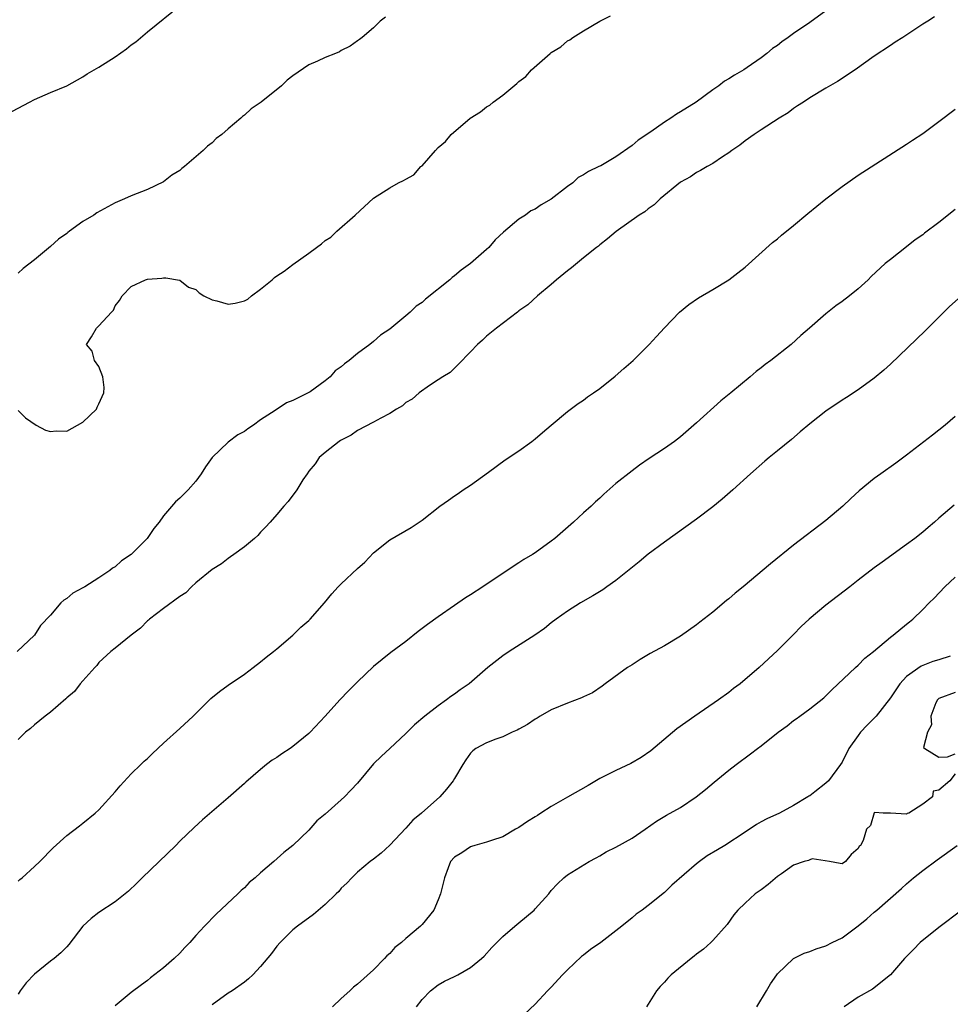
# Model space of a CAD drawing. Units: inches. Extents: x 2580000 to 2583000, y 1536000 to 1539000.
# Drawn here: x 2580987 to 2581102, y 1537859 to 1537981 of the extents above; entities that cross this region are included whole.
import ezdxf

# ---------------------------------------------------------------- set-up
doc = ezdxf.new("R2010")
doc.units = ezdxf.units.IN
doc.header["$MEASUREMENT"] = 0
doc.layers.add('LD25801536_2ft', color=123, linetype='Continuous')

msp = doc.modelspace()

# ---------------------------------------------------------------- linework, layer by layer
at = {"layer": 'LD25801536_2ft'}
for points, elevation in [([(2580984.88, 1537969.12), (2580988.4, 1537971), (2580989, 1537971.3), (2580991, 1537972.17), (2580993, 1537973.01), (2580995, 1537974.11), (2580995.53, 1537974.47), (2580997, 1537975.33), (2580999, 1537976.6), (2581000.4, 1537977.6), (2581001, 1537978.07), (2581001.55, 1537978.45), (2581003, 1537979.69), (2581007.09, 1537983)], 7178), ([(2581087, 1537982.27), (2581085, 1537980.82), (2581083, 1537979.48), (2581082.35, 1537979), (2581081.55, 1537978.45), (2581081, 1537978), (2581080.39, 1537977.61), (2581079.69, 1537977), (2581079, 1537976.48), (2581077.27, 1537975.27), (2581076.86, 1537975), (2581075.68, 1537974.32), (2581075, 1537973.87), (2581074.44, 1537973.56), (2581073.73, 1537973), (2581073, 1537972.52), (2581070.92, 1537971), (2581069, 1537969.77), (2581068.49, 1537969.51), (2581067.79, 1537969), (2581067, 1537968.51), (2581065.33, 1537967.33), (2581063.74, 1537966.26), (2581063, 1537965.61), (2581061, 1537964.23), (2581059.12, 1537963.12), (2581058.89, 1537963), (2581057.59, 1537962.41), (2581057, 1537961.99), (2581056.33, 1537961.67), (2581055.66, 1537961), (2581055, 1537960.53), (2581053, 1537958.97), (2581051.73, 1537958.27), (2581051, 1537957.74), (2581050.48, 1537957.52), (2581049.79, 1537957), (2581049, 1537956.5), (2581047.09, 1537954.91), (2581046.05, 1537953.95), (2581045.28, 1537953), (2581045, 1537952.74), (2581043.02, 1537951), (2581041.83, 1537950.17), (2581041, 1537949.48), (2581040.71, 1537949.29), (2581040.42, 1537949), (2581037.41, 1537946.59), (2581037, 1537946.2), (2581036.27, 1537945.73), (2581035.53, 1537945), (2581035, 1537944.53), (2581033, 1537942.89), (2581031.86, 1537942.14), (2581031, 1537941.37), (2581030.53, 1537941), (2581029, 1537939.87), (2581027.96, 1537939), (2581027.4, 1537938.6), (2581027, 1537938.23), (2581026.26, 1537937.74), (2581025.61, 1537937), (2581025, 1537936.5), (2581023.14, 1537935.14), (2581022.92, 1537935), (2581021, 1537934.05), (2581020.22, 1537933.78), (2581018.82, 1537932.82), (2581017, 1537931.67), (2581016.13, 1537931), (2581015.45, 1537930.55), (2581015, 1537930.21), (2581014.21, 1537929.79), (2581013, 1537928.92), (2581011, 1537927.02), (2581010.17, 1537925.83), (2581009.64, 1537925), (2581009, 1537924.06), (2581008.04, 1537923), (2581007, 1537921.96), (2581006.49, 1537921.51), (2581005, 1537919.77), (2581004.45, 1537919), (2581003.8, 1537918.2), (2581002.96, 1537917), (2581001, 1537915.01), (2580999.8, 1537914.2), (2580999, 1537913.47), (2580998.69, 1537913.31), (2580998.34, 1537913), (2580997, 1537912.12), (2580995.23, 1537911), (2580995, 1537910.87), (2580993.77, 1537910.23), (2580993, 1537909.54), (2580992.64, 1537909.36), (2580992.29, 1537909), (2580991, 1537907.48), (2580989.77, 1537906.23), (2580989, 1537905.03), (2580986.87, 1537903)], 7184), ([(2580987, 1537932.83), (2580987.92, 1537931.92), (2580989.23, 1537931), (2580990.38, 1537930.38), (2580991, 1537930.24), (2580991.69, 1537930.31), (2580993, 1537930.27), (2580994.35, 1537931), (2580995, 1537931.38), (2580996.69, 1537933), (2580996.77, 1537933.23), (2580997, 1537933.63), (2580997.61, 1537935), (2580997.66, 1537935.66), (2580997.47, 1537937), (2580997, 1537938.26), (2580996.45, 1537939), (2580996.17, 1537940.17), (2580995.47, 1537941), (2580996.08, 1537941.92), (2580996.71, 1537943), (2580997, 1537943.29), (2580998.56, 1537945), (2580998.78, 1537945.22), (2580999, 1537945.76), (2580999.56, 1537946.44), (2580999.87, 1537947), (2581001, 1537948.15), (2581002.75, 1537949), (2581003, 1537949.06), (2581004.79, 1537949.21), (2581005, 1537949.26), (2581005.26, 1537949.26), (2581006.96, 1537948.96), (2581007, 1537948.96), (2581008.08, 1537948.08), (2581009, 1537947.8), (2581009.39, 1537947.39), (2581010, 1537947), (2581011, 1537946.5), (2581011.6, 1537946.4), (2581013, 1537945.97), (2581013.88, 1537946.12), (2581015, 1537946.41), (2581015.42, 1537946.58), (2581015.89, 1537947), (2581017, 1537947.84), (2581018.46, 1537949), (2581018.73, 1537949.27), (2581019, 1537949.48), (2581019.93, 1537950.07), (2581021, 1537950.89), (2581023, 1537952.31), (2581023.93, 1537953), (2581024.54, 1537953.46), (2581025, 1537953.85), (2581025.71, 1537954.29), (2581026.43, 1537955), (2581028.73, 1537957), (2581031, 1537959.08), (2581033, 1537960.37), (2581034.07, 1537961), (2581034.72, 1537961.28), (2581035, 1537961.47), (2581036, 1537962), (2581036.87, 1537963), (2581037, 1537963.11), (2581038.65, 1537965), (2581039, 1537965.36), (2581039.9, 1537966.1), (2581040.6, 1537967), (2581042.97, 1537969), (2581044.23, 1537969.77), (2581045, 1537970.42), (2581045.38, 1537970.62), (2581045.8, 1537971), (2581047, 1537971.85), (2581048.72, 1537973.28), (2581049, 1537973.53), (2581049.83, 1537974.17), (2581050.55, 1537975), (2581052.87, 1537977), (2581053, 1537977.11), (2581054.19, 1537977.81), (2581055, 1537978.58), (2581055.31, 1537978.69), (2581055.67, 1537979), (2581057, 1537979.81), (2581059, 1537981), (2581060.34, 1537981.66)], 7182), ([(2581100.46, 1537981.54), (2581099.63, 1537981), (2581099, 1537980.62), (2581096.53, 1537979), (2581095.59, 1537978.41), (2581095, 1537978), (2581093, 1537976.67), (2581090.62, 1537975), (2581088.46, 1537973.54), (2581087, 1537972.7), (2581085, 1537971.51), (2581084.21, 1537971), (2581083.49, 1537970.51), (2581083, 1537970.21), (2581082.33, 1537969.67), (2581081.2, 1537969), (2581079, 1537967.55), (2581078.14, 1537967), (2581077, 1537966.18), (2581076.34, 1537965.66), (2581075.34, 1537965), (2581075, 1537964.73), (2581074.22, 1537964.22), (2581073, 1537963.37), (2581072.32, 1537963), (2581071.49, 1537962.51), (2581071, 1537962.26), (2581070.25, 1537961.75), (2581069, 1537961.07), (2581066.49, 1537959), (2581065.74, 1537958.26), (2581065, 1537957.76), (2581064.6, 1537957.4), (2581063.89, 1537957), (2581061.03, 1537954.97), (2581059.95, 1537954.05), (2581059, 1537953.32), (2581058.84, 1537953.16), (2581058.6, 1537953), (2581057, 1537951.71), (2581055.51, 1537950.49), (2581055, 1537950.11), (2581053.64, 1537949), (2581053, 1537948.42), (2581051.29, 1537947), (2581050.1, 1537945.9), (2581049, 1537945.14), (2581048.93, 1537945.07), (2581048.81, 1537945), (2581046.2, 1537943), (2581045, 1537942.01), (2581044.49, 1537941.51), (2581043.88, 1537941), (2581043, 1537940.07), (2581041.48, 1537938.52), (2581041, 1537938.08), (2581040.47, 1537937.53), (2581039.58, 1537937), (2581039, 1537936.61), (2581037.92, 1537935.92), (2581036.63, 1537935), (2581035.76, 1537934.24), (2581035, 1537933.81), (2581034.58, 1537933.42), (2581033.84, 1537933), (2581033, 1537932.45), (2581031.88, 1537931.88), (2581031, 1537931.36), (2581029, 1537930.33), (2581028.24, 1537929.76), (2581027, 1537929.17), (2581026.9, 1537929.1), (2581026.73, 1537929), (2581025, 1537927.64), (2581024.25, 1537927), (2581023.76, 1537926.24), (2581023, 1537925.33), (2581022.76, 1537925), (2581022.26, 1537924.26), (2581021.49, 1537923), (2581021.29, 1537922.71), (2581021, 1537922.36), (2581020.42, 1537921.58), (2581019.89, 1537921), (2581019, 1537919.97), (2581018.21, 1537919), (2581017.63, 1537918.37), (2581017, 1537917.75), (2581016.65, 1537917.35), (2581016.27, 1537917), (2581015, 1537915.95), (2581013.7, 1537915), (2581013.3, 1537914.7), (2581013, 1537914.5), (2581012.17, 1537913.83), (2581011, 1537913.14), (2581009, 1537911.49), (2581008.45, 1537911), (2581007.74, 1537910.26), (2581007, 1537909.8), (2581005, 1537908.32), (2581003.26, 1537907), (2581003.13, 1537906.87), (2581003, 1537906.79), (2581002.12, 1537905.88), (2581000.98, 1537905), (2580999, 1537903.4), (2580998.48, 1537903), (2580997, 1537901.62), (2580996.74, 1537901.26), (2580996.47, 1537901), (2580995, 1537899.37), (2580994.69, 1537899), (2580993.97, 1537898.03), (2580993, 1537897.26), (2580992.88, 1537897.12), (2580991, 1537895.5), (2580990.35, 1537895), (2580989, 1537893.9), (2580988.53, 1537893.47), (2580987.89, 1537893), (2580987, 1537892.11)], 7186), ([(2581032.49, 1537981.51), (2581031.83, 1537981), (2581031, 1537980.16), (2581029.57, 1537979), (2581029.27, 1537978.73), (2581029, 1537978.57), (2581028.1, 1537977.9), (2581027, 1537977.38), (2581026.77, 1537977.23), (2581026.29, 1537977), (2581025, 1537976.51), (2581024.07, 1537976.07), (2581023, 1537975.61), (2581021, 1537974.24), (2581020.3, 1537973.7), (2581019.61, 1537973), (2581017.1, 1537971), (2581015.85, 1537970.15), (2581015, 1537969.36), (2581014.79, 1537969.21), (2581014.56, 1537969), (2581013, 1537967.7), (2581012.2, 1537967), (2581011.52, 1537966.48), (2581011, 1537965.96), (2581010.45, 1537965.55), (2581009.9, 1537965), (2581007.58, 1537963), (2581007.24, 1537962.76), (2581007, 1537962.53), (2581006.04, 1537961.96), (2581005, 1537961.13), (2581003, 1537960.18), (2581001, 1537959.38), (2581000.16, 1537959), (2580999, 1537958.51), (2580996.74, 1537957.27), (2580996.35, 1537957), (2580995, 1537956.2), (2580993.35, 1537955), (2580993.14, 1537954.86), (2580993, 1537954.73), (2580991.97, 1537954.03), (2580991, 1537953.1), (2580989, 1537951.48), (2580987.6, 1537950.4), (2580987, 1537949.82)], 7180), ([(2580987, 1537874.57), (2580987.21, 1537874.79), (2580987.47, 1537875), (2580989, 1537876.38), (2580989.67, 1537877), (2580991.32, 1537878.68), (2580993, 1537880.22), (2580994.57, 1537881.43), (2580995, 1537881.75), (2580996.54, 1537883), (2580997, 1537883.41), (2580999, 1537885.61), (2580999.63, 1537886.37), (2581001, 1537887.84), (2581002.2, 1537889), (2581002.59, 1537889.41), (2581003, 1537889.77), (2581003.62, 1537890.38), (2581005, 1537891.66), (2581007, 1537893.46), (2581008.66, 1537895), (2581010.84, 1537897.16), (2581011.94, 1537898.06), (2581013, 1537898.85), (2581015, 1537900.21), (2581016.09, 1537901), (2581017, 1537901.7), (2581017.71, 1537902.29), (2581018.62, 1537903), (2581019, 1537903.34), (2581020.99, 1537905), (2581022.01, 1537905.99), (2581023, 1537906.83), (2581023.16, 1537907), (2581024.91, 1537909), (2581025.85, 1537910.15), (2581026.63, 1537911), (2581027, 1537911.37), (2581029, 1537913.25), (2581029.93, 1537914.07), (2581031, 1537915.19), (2581033, 1537916.82), (2581035.64, 1537918.36), (2581037, 1537919.25), (2581039.21, 1537921), (2581040.28, 1537921.72), (2581041, 1537922.25), (2581041.47, 1537922.53), (2581042.11, 1537923), (2581043, 1537923.6), (2581045.21, 1537925.21), (2581047.3, 1537926.7), (2581049, 1537927.83), (2581050.61, 1537929), (2581051, 1537929.3), (2581051.91, 1537930.09), (2581053, 1537931), (2581055, 1537932.71), (2581056.33, 1537933.67), (2581057, 1537934.09), (2581057.5, 1537934.5), (2581058.23, 1537935), (2581059, 1537935.56), (2581060.91, 1537937.09), (2581062, 1537938), (2581063.15, 1537939), (2581065.14, 1537941), (2581066.03, 1537941.97), (2581067, 1537943.05), (2581068.89, 1537945), (2581070.04, 1537945.96), (2581071.22, 1537946.78), (2581073, 1537947.81), (2581074.99, 1537949.01), (2581076.12, 1537949.88), (2581077, 1537950.56), (2581080.4, 1537953.6), (2581081, 1537954.08), (2581081.49, 1537954.51), (2581083, 1537955.73), (2581084.78, 1537957.22), (2581087, 1537959), (2581089, 1537960.55), (2581091, 1537961.93), (2581097, 1537965.77), (2581097.72, 1537966.28), (2581099, 1537967.12), (2581101, 1537968.59), (2581103, 1537970.13)], 7188), ([(2581103, 1537957.68), (2581101, 1537956.1), (2581099.23, 1537954.77), (2581099, 1537954.58), (2581098.06, 1537953.94), (2581097, 1537953.07), (2581095, 1537951.53), (2581094.36, 1537951), (2581092.6, 1537949.4), (2581092.22, 1537949), (2581091, 1537947.87), (2581089.91, 1537947), (2581089, 1537946.31), (2581088.23, 1537945.77), (2581087, 1537944.8), (2581084.98, 1537943), (2581083.91, 1537942.09), (2581082.69, 1537941), (2581080.17, 1537939), (2581079.49, 1537938.51), (2581079, 1537938.09), (2581078.36, 1537937.64), (2581077.64, 1537937), (2581075.23, 1537935), (2581073.99, 1537934.01), (2581071, 1537931.31), (2581069, 1537929.57), (2581068.24, 1537929), (2581067, 1537928.13), (2581065.13, 1537926.87), (2581063.94, 1537926.06), (2581063, 1537925.37), (2581061, 1537923.77), (2581059.52, 1537922.48), (2581059, 1537921.98), (2581058.48, 1537921.52), (2581057.93, 1537921), (2581057, 1537920.16), (2581055.77, 1537919), (2581053.45, 1537917), (2581053, 1537916.66), (2581051, 1537915.22), (2581050.66, 1537915), (2581049.62, 1537914.38), (2581049, 1537913.96), (2581048.4, 1537913.6), (2581044.51, 1537911), (2581043, 1537910.02), (2581042.37, 1537909.63), (2581041, 1537908.7), (2581039, 1537907.29), (2581037.68, 1537906.32), (2581036.54, 1537905.46), (2581035, 1537904.24), (2581033.14, 1537902.86), (2581031, 1537901.15), (2581029, 1537899.24), (2581027.89, 1537898.11), (2581026.84, 1537897), (2581025, 1537894.98), (2581023.16, 1537893), (2581023, 1537892.85), (2581021, 1537891.24), (2581020.67, 1537891), (2581019.65, 1537890.35), (2581019, 1537889.88), (2581018.46, 1537889.54), (2581017.73, 1537889), (2581017, 1537888.41), (2581015.17, 1537886.83), (2581015, 1537886.67), (2581013, 1537884.87), (2581009.83, 1537882.17), (2581008.79, 1537881.21), (2581007, 1537879.51), (2581006.5, 1537879), (2581002.33, 1537875), (2581001.67, 1537874.33), (2581000.65, 1537873.35), (2580999, 1537872.01), (2580997, 1537870.69), (2580996.03, 1537869.97), (2580995.01, 1537869), (2580993.25, 1537866.75), (2580993, 1537866.46), (2580992.28, 1537865.72), (2580991.47, 1537865), (2580991, 1537864.68), (2580989, 1537863.06), (2580987.99, 1537862.01), (2580987.23, 1537861), (2580987, 1537860.57)], 7190), ([(2581103.36, 1537946.64), (2581102.3, 1537945.7), (2581099.3, 1537942.7), (2581095, 1537938.57), (2581094.18, 1537937.82), (2581093, 1537936.82), (2581091, 1537935.39), (2581089.56, 1537934.44), (2581089, 1537934.1), (2581087, 1537932.73), (2581085, 1537931.19), (2581083.83, 1537930.17), (2581082.75, 1537929.25), (2581081, 1537927.82), (2581079.96, 1537927), (2581079.44, 1537926.56), (2581077.68, 1537925), (2581075.47, 1537923), (2581074.16, 1537921.84), (2581073, 1537920.92), (2581071, 1537919.38), (2581067, 1537916.53), (2581065, 1537915.03), (2581063.89, 1537914.11), (2581061, 1537911.8), (2581059.89, 1537911), (2581059.37, 1537910.63), (2581058.13, 1537909.87), (2581056.63, 1537909), (2581055, 1537907.97), (2581053.62, 1537907), (2581053, 1537906.54), (2581052.15, 1537905.85), (2581050.97, 1537905.03), (2581047.78, 1537903), (2581047, 1537902.48), (2581045.14, 1537901), (2581042.83, 1537899), (2581041.74, 1537898.26), (2581041, 1537897.72), (2581040.57, 1537897.43), (2581040.04, 1537897), (2581039, 1537896.28), (2581037.34, 1537895), (2581036.07, 1537893.93), (2581035, 1537892.84), (2581033.01, 1537890.99), (2581031.96, 1537890.04), (2581031, 1537889.09), (2581029, 1537886.71), (2581028.18, 1537885.82), (2581027.38, 1537885), (2581027, 1537884.64), (2581025, 1537882.87), (2581023.98, 1537882.02), (2581023, 1537880.9), (2581021, 1537878.97), (2581019.9, 1537878.1), (2581018.65, 1537877), (2581017, 1537875.61), (2581016.35, 1537875), (2581015.61, 1537874.39), (2581015, 1537873.76), (2581014.6, 1537873.4), (2581014.18, 1537873), (2581011.5, 1537870.5), (2581010.06, 1537869), (2581009, 1537867.86), (2581008.25, 1537867), (2581007.62, 1537866.38), (2581007, 1537865.67), (2581006.3, 1537865), (2581005, 1537863.83), (2581003.39, 1537862.61), (2581003, 1537862.27), (2581002.25, 1537861.75), (2581001, 1537860.8), (2580999, 1537859.13)], 7192), ([(2581103, 1537932.07), (2581101.75, 1537931), (2581100.22, 1537929.78), (2581097, 1537927.3), (2581095.68, 1537926.32), (2581093.8, 1537925), (2581093, 1537924.4), (2581091.13, 1537922.87), (2581090.07, 1537921.93), (2581089.1, 1537921), (2581087, 1537919.2), (2581083, 1537916.14), (2581080.16, 1537913.84), (2581076.74, 1537911), (2581075.77, 1537910.23), (2581075, 1537909.51), (2581074.71, 1537909.29), (2581073, 1537907.86), (2581071.38, 1537906.62), (2581071, 1537906.3), (2581069, 1537904.88), (2581067, 1537903.7), (2581065.26, 1537902.74), (2581064.01, 1537901.99), (2581063, 1537901.36), (2581062.45, 1537901), (2581059.67, 1537899), (2581059.29, 1537898.71), (2581058.11, 1537897.89), (2581057, 1537897.39), (2581056.75, 1537897.25), (2581055, 1537896.61), (2581053, 1537895.76), (2581051.61, 1537895), (2581051.24, 1537894.76), (2581051, 1537894.62), (2581050.05, 1537893.95), (2581049, 1537893.4), (2581048.76, 1537893.24), (2581048.15, 1537893), (2581047, 1537892.44), (2581046.14, 1537892.14), (2581045, 1537891.7), (2581043.66, 1537891), (2581043.29, 1537890.71), (2581043, 1537890.43), (2581042.43, 1537889.57), (2581042.03, 1537889), (2581041, 1537887.26), (2581040.86, 1537887), (2581040.04, 1537885.96), (2581039.2, 1537885), (2581036.92, 1537883), (2581035.86, 1537882.14), (2581035, 1537881.12), (2581033, 1537879.02), (2581031.95, 1537878.05), (2581031, 1537877.29), (2581030.59, 1537877), (2581029, 1537875.67), (2581028.31, 1537875), (2581027.68, 1537874.32), (2581027, 1537873.7), (2581026.7, 1537873.3), (2581026.36, 1537873), (2581025, 1537871.7), (2581023.54, 1537870.46), (2581021.56, 1537869), (2581021, 1537868.53), (2581019.45, 1537867), (2581019, 1537866.51), (2581018.36, 1537865.64), (2581017, 1537864.02), (2581016.06, 1537863), (2581015.53, 1537862.47), (2581015, 1537862.06), (2581013.49, 1537861), (2581013, 1537860.71), (2581011, 1537859.25)], 7194), ([(2581102.88, 1537921.12), (2581101, 1537919.5), (2581100.44, 1537919), (2581099.65, 1537918.35), (2581099, 1537917.78), (2581098.01, 1537917), (2581097, 1537916.23), (2581093.95, 1537914.05), (2581093, 1537913.36), (2581091, 1537911.81), (2581089.98, 1537911), (2581087, 1537908.72), (2581084.94, 1537907), (2581083.93, 1537906.07), (2581083, 1537905.09), (2581081, 1537903.1), (2581079.9, 1537902.1), (2581078.75, 1537901), (2581076.37, 1537899), (2581075.58, 1537898.42), (2581075, 1537897.94), (2581073.72, 1537897), (2581070.78, 1537895), (2581068.56, 1537893.44), (2581065.31, 1537890.69), (2581064.14, 1537889.86), (2581062.86, 1537889.14), (2581061, 1537888.27), (2581059, 1537887.26), (2581057.58, 1537886.42), (2581055, 1537884.97), (2581053, 1537883.81), (2581051.71, 1537883), (2581051.28, 1537882.72), (2581051, 1537882.52), (2581050.05, 1537881.95), (2581049, 1537881.22), (2581048.56, 1537881), (2581047, 1537880.06), (2581045.62, 1537879.62), (2581045, 1537879.38), (2581043.55, 1537879), (2581043.14, 1537878.86), (2581043, 1537878.83), (2581041.93, 1537878.07), (2581041, 1537877.56), (2581040.53, 1537877), (2581040.23, 1537876.23), (2581039.76, 1537875), (2581039.29, 1537873), (2581039, 1537872.27), (2581038.45, 1537871), (2581037, 1537869.22), (2581036.8, 1537869), (2581035, 1537867.47), (2581034.47, 1537867), (2581033.64, 1537866.36), (2581033, 1537865.63), (2581032.65, 1537865.35), (2581032.35, 1537865), (2581031, 1537863.62), (2581029, 1537861.84), (2581028.53, 1537861.47), (2581028.04, 1537861), (2581027, 1537860.05), (2581025.92, 1537859)], 7196), ([(2581036.31, 1537859), (2581037, 1537859.94), (2581038.05, 1537861), (2581039, 1537861.73), (2581039.79, 1537862.21), (2581041, 1537862.78), (2581041.42, 1537863), (2581043, 1537863.9), (2581044.37, 1537865), (2581044.69, 1537865.31), (2581045.65, 1537866.35), (2581047, 1537867.74), (2581048.47, 1537869), (2581049, 1537869.41), (2581050.87, 1537871), (2581051, 1537871.13), (2581052.68, 1537873), (2581053, 1537873.4), (2581053.77, 1537874.23), (2581054.57, 1537875), (2581055, 1537875.35), (2581057.71, 1537877), (2581058.54, 1537877.46), (2581059, 1537877.7), (2581059.81, 1537878.19), (2581061, 1537878.77), (2581063, 1537879.88), (2581064.63, 1537881), (2581066.01, 1537881.99), (2581067.26, 1537882.74), (2581069, 1537883.71), (2581070.94, 1537885), (2581072.08, 1537885.92), (2581073.16, 1537886.84), (2581075, 1537888.32), (2581075.88, 1537889), (2581077.68, 1537890.32), (2581078.53, 1537891), (2581079, 1537891.34), (2581081.11, 1537893), (2581082.22, 1537893.78), (2581083, 1537894.44), (2581083.34, 1537894.66), (2581083.77, 1537895), (2581085, 1537895.9), (2581086.75, 1537897.25), (2581087.75, 1537898.25), (2581090.65, 1537901), (2581091, 1537901.3), (2581091.82, 1537902.18), (2581092.9, 1537903), (2581095, 1537904.75), (2581095.35, 1537905), (2581097, 1537906.38), (2581097.35, 1537906.65), (2581097.78, 1537907), (2581099, 1537908.18), (2581099.78, 1537909), (2581100.42, 1537909.58), (2581101.73, 1537911), (2581103, 1537912.19)], 7198), ([(2581102.41, 1537902.41), (2581101, 1537901.97), (2581100.25, 1537901.75), (2581098.8, 1537901.2), (2581097, 1537899.89), (2581096.17, 1537899), (2581095, 1537897.27), (2581093.22, 1537895), (2581092.11, 1537893.89), (2581091.3, 1537893), (2581091, 1537892.62), (2581089.85, 1537891), (2581089, 1537889.31), (2581088.81, 1537889), (2581087.31, 1537887), (2581087, 1537886.69), (2581085.63, 1537885.63), (2581085, 1537885.15), (2581084.9, 1537885.1), (2581084.77, 1537885), (2581083, 1537883.94), (2581081.25, 1537883), (2581079.7, 1537882.3), (2581079, 1537881.9), (2581078.41, 1537881.59), (2581077, 1537880.63), (2581074.5, 1537879), (2581073.57, 1537878.43), (2581072.31, 1537877.69), (2581071.37, 1537877), (2581071, 1537876.71), (2581067.94, 1537874.06), (2581067, 1537873.18), (2581065, 1537871.57), (2581064.26, 1537871), (2581063.53, 1537870.47), (2581063, 1537870.05), (2581061.72, 1537869), (2581059.13, 1537867), (2581057.87, 1537866.13), (2581057, 1537865.42), (2581056.75, 1537865.25), (2581055, 1537863.59), (2581054.39, 1537863), (2581053, 1537861.46), (2581052.54, 1537861), (2581051, 1537859.36), (2581049, 1537857.44)], 7200), ([(2581103, 1537897.92), (2581101, 1537897.16), (2581100.91, 1537897.09), (2581100.81, 1537897), (2581100.63, 1537896.63), (2581099.99, 1537895), (2581100.07, 1537893.93), (2581099.6, 1537893), (2581099.1, 1537891.1), (2581099.24, 1537891), (2581101, 1537889.92), (2581102.04, 1537889.96), (2581103, 1537890.33)], 7202), ([(2581103, 1537887.85), (2581102.35, 1537887), (2581101, 1537885.82), (2581100.27, 1537885.73), (2581100.19, 1537885), (2581099, 1537884.1), (2581097.28, 1537883), (2581097.07, 1537882.93), (2581097, 1537882.85), (2581095.01, 1537882.99), (2581094.1, 1537883), (2581093.06, 1537883.06), (2581093, 1537883.02), (2581092.54, 1537881.46), (2581092.03, 1537881), (2581091.6, 1537879.6), (2581091.27, 1537879), (2581091.11, 1537878.89), (2581091, 1537878.62), (2581090.14, 1537877.86), (2581089.41, 1537877), (2581089, 1537876.73), (2581088.76, 1537876.76), (2581087.44, 1537877), (2581085.32, 1537877.32), (2581085, 1537877.22), (2581084.86, 1537877.14), (2581084.32, 1537877), (2581083, 1537876.55), (2581081.5, 1537875.5), (2581081, 1537875.13), (2581079.85, 1537874.15), (2581079, 1537873.52), (2581078.25, 1537873), (2581077, 1537871.85), (2581076.12, 1537871), (2581075.61, 1537870.39), (2581074.77, 1537869.23), (2581073, 1537867.23), (2581072.77, 1537867), (2581071.83, 1537866.17), (2581071, 1537865.54), (2581070.71, 1537865.29), (2581070.32, 1537865), (2581067.85, 1537863), (2581067.43, 1537862.57), (2581067, 1537862.07), (2581066.47, 1537861.53), (2581066.02, 1537861), (2581064.8, 1537859)], 7202), ([(2581078.46, 1537859), (2581079.66, 1537861), (2581080.15, 1537861.85), (2581080.94, 1537863), (2581081, 1537863.09), (2581082.99, 1537865), (2581084.33, 1537865.67), (2581085, 1537865.86), (2581085.79, 1537866.21), (2581087, 1537866.57), (2581087.78, 1537867), (2581089, 1537867.58), (2581091, 1537869.03), (2581092.08, 1537869.93), (2581093, 1537870.75), (2581093.31, 1537871), (2581096.35, 1537873.65), (2581097, 1537874.26), (2581097.83, 1537875), (2581099, 1537875.91), (2581100.77, 1537877.23), (2581103.26, 1537879)], 7204), ([(2581103.83, 1537871), (2581101, 1537868.85), (2581098.66, 1537867), (2581097.87, 1537866.13), (2581097, 1537865.27), (2581096.87, 1537865.13), (2581096.73, 1537865), (2581095, 1537862.97), (2581092.78, 1537861.22), (2581091, 1537860.21), (2581089.25, 1537859)], 7206)]:
    msp.add_lwpolyline(points, dxfattribs=dict(at, elevation=elevation))

doc.saveas('drawing.dxf')
